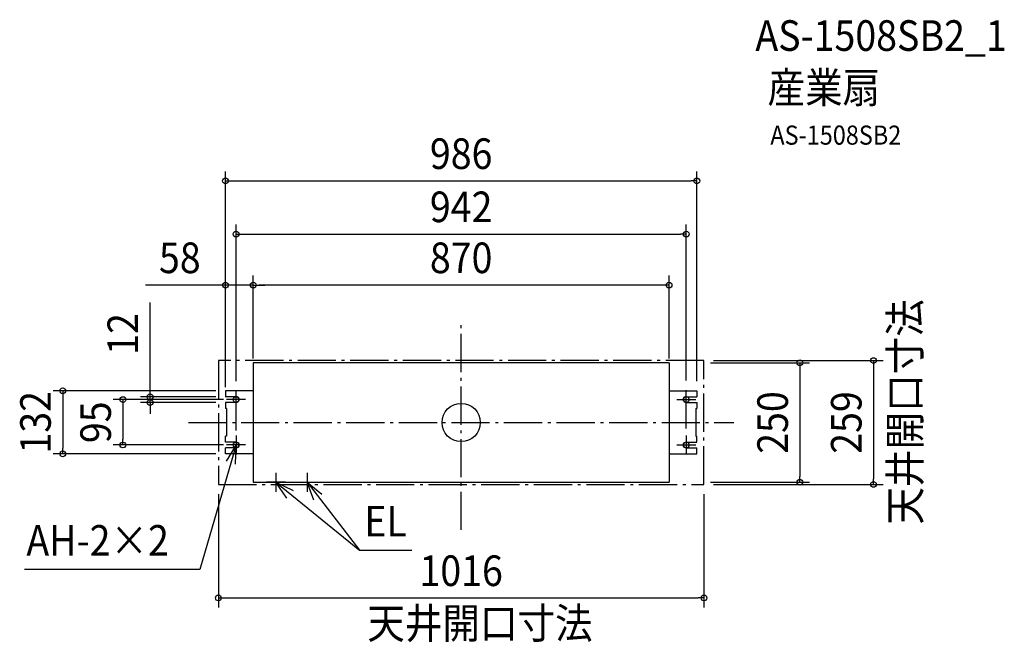
# Model space of a CAD drawing. Extents: x -924 to 1136, y -460 to 842.
import ezdxf
from ezdxf.enums import TextEntityAlignment as Align

# ---------------------------------------------------------------- set-up
doc = ezdxf.new("R2010")
doc.units = 0
doc.header["$LTSCALE"] = 20
doc.header["$PDMODE"] = 3
doc.header["$PDSIZE"] = -2
doc.linetypes.add('DASHDOT', pattern=[5.5, 4, -0.6, 0.3, -0.6])
for name, color, linetype in [('ARRANGE', 1, 'CONTINUOUS'), ('BASIS', 6, 'DASHDOT'), ('DETAIL', 5, 'CONTINUOUS'), ('ETC', 61, 'CONTINUOUS'), ('FIX', 11, 'CONTINUOUS'), ('NOTE', 4, 'CONTINUOUS'), ('SERVICESPACE', 2, 'DASHDOT'), ('SIZE', 30, 'CONTINUOUS')]:
    doc.layers.add(name, color=color, linetype=linetype)
doc.styles.get("Standard").update_dxf_attribs({"font": 'SIMPLEX.shx', "width": 0.9, "height": 64, "bigfont": 'BIGFONT.shx'})

msp = doc.modelspace()

# ---------------------------------------------------------------- linework, layer by layer
at = {"layer": 'ARRANGE', "color": 1, "linetype": 'CONTINUOUS'}
msp.add_circle((0, 0), 40, dxfattribs=at)
msp.add_point((0, 0), dxfattribs=at)
at = {"layer": 'BASIS', "color": 6, "linetype": 'DASHDOT'}
for p, q in [((0, -224.6), (0, 209.8)), ((-570.5, 0), (570.5, 0))]:
    msp.add_line(p, q, dxfattribs=at)
at = {"layer": 'DETAIL', "color": 5, "linetype": 'CONTINUOUS'}
for p, q in [((435, 125), (-435, 125)), ((-435, 125), (-435, -125)), ((435, 125), (435, -125)), ((-435, 66.5), (-493, 66.5)), ((-493, 66.5), (-493, 54)), ((435, 66.5), (493, 66.5)), ((493, 66.5), (493, 54)), ((-471, 54), (-493, 54)), ((-471, 42), (-493, 42)), ((-493, 42), (-493, 29.5)), ((-471, 42), (-493, 42)), ((471, 54), (493, 54)), ((471, 42), (493, 42)), ((471, 42), (493, 42)), ((493, 42), (493, 29.5)), ((-490.7, 29.5), (-493, 29.5)), ((-490.7, 29.5), (-490.7, -28.5)), ((490.7, 29.5), (490.7, -28.5)), ((490.7, 29.5), (493, 29.5)), ((-493, -41), (-493, -28.5)), ((-490.7, -28.5), (-493, -28.5)), ((-471, -41), (-493, -41)), ((-471, -41), (-493, -41)), ((471, -41), (493, -41)), ((471, -41), (493, -41)), ((490.7, -28.5), (493, -28.5)), ((493, -41), (493, -28.5)), ((-471, -53), (-493, -53)), ((-493, -65.5), (-493, -53)), ((471, -53), (493, -53)), ((493, -65.5), (493, -53)), ((-435, -65.5), (-493, -65.5)), ((435, -65.5), (493, -65.5)), ((-435, -125), (435, -125))]:
    msp.add_line(p, q, dxfattribs=at)
for centre, start, end in [((-471, 48), 270, 90), ((471, 48), 90, 270), ((-471, -47), 270, 90), ((471, -47), 90, 270)]:
    msp.add_arc(centre, 6, start, end, dxfattribs=at)
at = {"layer": 'FIX', "color": 11, "linetype": 'CONTINUOUS'}
for centre in [(-471, 48), (471, 48), (-471, -47), (471, -47)]:
    msp.add_circle(centre, 6, dxfattribs=at)
at = {"layer": 'NOTE', "color": 4, "linetype": 'CONTINUOUS'}
for p, q in [((-471, -16.5), (-471, 68)), ((471, -12.3), (471, 68)), ((-451, 48), (-491, 48)), ((451, 48), (491, 48)), ((-471, -27), (-471, -67)), ((471, -27), (471, -67)), ((-471, -47), (-547, -307.3)), ((-471, -47), (-491.9, -81.1)), ((-451, -47), (-491, -47)), ((-472, -87), (-471, -47)), ((451, -47), (491, -47)), ((-387.5, -105), (-387.5, -145)), ((-322.5, -105), (-322.5, -145)), ((-367.5, -125), (-407.5, -125)), ((-387.5, -125), (-213, -267.1)), ((-365, -158.1), (-387.5, -125)), ((-387.5, -125), (-351.5, -142.4)), ((-342.5, -125), (-302.5, -125)), ((-322.5, -125), (-213, -267.1)), ((-308, -162.3), (-322.5, -125)), ((-322.5, -125), (-291.3, -150)), ((-213, -267.1), (-103.2, -267.1)), ((-547, -307.3), (-913.8, -307.3))]:
    msp.add_line(p, q, dxfattribs=at)
at = {"layer": 'SERVICESPACE', "color": 2, "linetype": 'DASHDOT'}
for p, q in [((-508, 129.5), (-508, -129.5)), ((508, 129.5), (-508, 129.5)), ((508, -129.5), (508, 129.5)), ((-508, -129.5), (508, -129.5))]:
    msp.add_line(p, q, dxfattribs=at)
at = {"layer": 'SIZE', "color": 30, "linetype": 'CONTINUOUS'}
for p, q in [((-493, 86.5), (-493, 525.2)), ((493, 86.5), (493, 525.2)), ((-493, 505.2), (-481, 505.2)), ((-481, 505.2), (481, 505.2)), ((493, 505.2), (481, 505.2)), ((-471, 86.5), (-471, 414)), ((471, 88), (471, 414)), ((-471, 394), (-459, 394)), ((-459, 394), (459, 394)), ((471, 394), (459, 394)), ((-493, 74), (-493, 307.4)), ((-435, 145), (-435, 307.4)), ((-435, 134), (-435, 307.4)), ((435, 134), (435, 307.4)), ((-505, 287.4), (-660.3, 287.4)), ((-493, 287.4), (-505, 287.4)), ((-435, 287.4), (-493, 287.4)), ((-435, 287.4), (-423, 287.4)), ((-435, 287.4), (-423, 287.4)), ((-423, 287.4), (-411, 287.4)), ((423, 287.4), (-423, 287.4)), ((435, 287.4), (423, 287.4)), ((-650.9, 66), (-650.9, 251.3)), ((521.5, 125), (728.6, 125)), ((528, 129.5), (882.7, 129.5)), ((708.6, 125), (708.6, 113)), ((862.7, 129.5), (862.7, 117.5)), ((708.6, 113), (708.6, -113)), ((862.7, 117.5), (862.7, -117.5)), ((-513, 66.5), (-853.5, 66.5)), ((-833.5, 66.5), (-833.5, 54.5)), ((-650.9, 54), (-650.9, 66)), ((-833.5, 54.5), (-833.5, -53.5)), ((-497, 48), (-727.7, 48)), ((-707.7, 48), (-707.7, 36)), ((-513, 54), (-670.9, 54)), ((-513, 42), (-670.9, 42)), ((-650.9, 42), (-650.9, 54)), ((-650.9, 42), (-650.9, 30)), ((-707.7, 36), (-707.7, -35)), ((-650.9, 30), (-650.9, 18)), ((-707.7, -47), (-707.7, -35)), ((-833.5, -65.5), (-833.5, -53.5)), ((-497, -47), (-727.7, -47)), ((-513, -65.5), (-853.5, -65.5)), ((708.6, -125), (708.6, -113)), ((862.7, -129.5), (862.7, -117.5)), ((521.5, -125), (728.6, -125)), ((528, -129.5), (882.7, -129.5)), ((-508, -149.5), (-508, -386.9)), ((508, -149.5), (508, -386.9)), ((-508, -366.9), (-496, -366.9)), ((-496, -366.9), (496, -366.9)), ((508, -366.9), (496, -366.9))]:
    msp.add_line(p, q, dxfattribs=at)
for centre in [(-493, 505.2), (493, 505.2), (-471, 394), (471, 394), (-493, 287.4), (-435, 287.4), (-435, 287.4), (435, 287.4), (708.6, 125), (862.7, 129.5), (-833.5, 66.5), (-707.7, 48), (-650.9, 54), (-650.9, 42), (-707.7, -47), (-833.5, -65.5), (708.6, -125), (862.7, -129.5), (-508, -366.9), (508, -366.9)]:
    msp.add_circle(centre, 6, dxfattribs=at)

# ---------------------------------------------------------------- texts
at = {"layer": 'ETC', "color": 61, "linetype": 'CONTINUOUS', "width": 0.9}
for s, height, p in [('AS-1508SB2_1', 64, (615.5, 777.2)), ('産業扇', 64, (641, 668.4)), ('AS-1508SB2', 40, (646.8, 581))]:
    msp.add_text(s, height=height, dxfattribs=at).set_placement(p)
at = {"layer": 'NOTE', "color": 4, "linetype": 'CONTINUOUS', "width": 0.9}
msp.add_text('天井開口寸法', height=64, rotation=90, dxfattribs=at).set_placement((960.6, -213.6))
for s, p in [('EL', (-202.6, -238.3)), ('AH-2×2', (-909.6, -278.5)), ('天井開口寸法', (-196.4, -451.7))]:
    msp.add_text(s, height=64, dxfattribs=at).set_placement(p)
at = {"layer": 'SIZE', "color": 30, "linetype": 'CONTINUOUS', "width": 0.9}
for s, p in [('986', (0, 530.2)), ('942', (0, 419)), ('58', (-588.6, 312.4)), ('870', (0, 312.4)), ('1016', (0, -341.9))]:
    msp.add_text(s, height=64, dxfattribs=at).set_placement(p, align=Align.CENTER)
for s, p in [('12', (-675.9, 185.2)), ('132', (-858.5, 0.5)), ('250', (683.6, 0)), ('259', (837.7, 0)), ('95', (-732.7, 0.5))]:
    msp.add_text(s, height=64, rotation=90, dxfattribs=at).set_placement(p, align=Align.CENTER)

doc.saveas('drawing.dxf')
